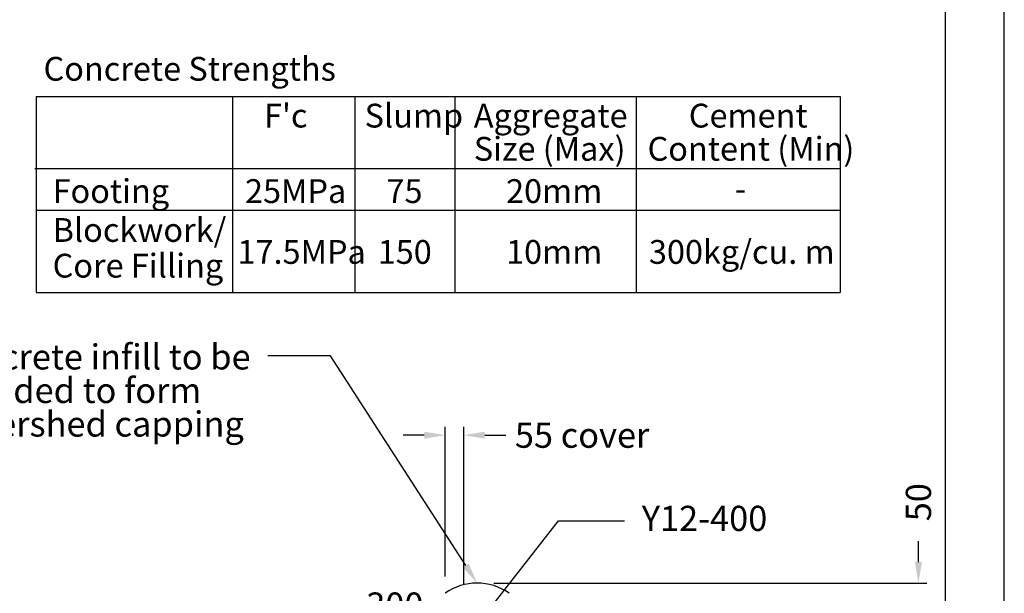
# Model space of a CAD drawing. Extents: x 1 to 2581, y -2717 to 7.
# Drawn here: x 1685 to 1802, y -2503 to -2435 of the extents above; entities that cross this region are included whole.
import ezdxf
from ezdxf.enums import TextEntityAlignment as Align

# ---------------------------------------------------------------- set-up
doc = ezdxf.new("R2010")
doc.units = 0
doc.header["$MEASUREMENT"] = 0
doc.layers.get('0').update_dxf_attribs({"linetype": 'CONTINUOUS'})
for name, color, linetype in [('25', 7, 'CONTINUOUS'), ('5', 11, 'CONTINUOUS'), ('BORDER', 7, 'CONTINUOUS')]:
    doc.layers.add(name, color=color, linetype=linetype)
doc.styles.add('TX18', font='iso', dxfattribs={"height": 1.8})
doc.styles.add('TX25', font='iso', dxfattribs={"height": 2.5})
doc.styles.add('TX35', font='iso', dxfattribs={"height": 3.5})
doc.styles.add('TX5', font='iso', dxfattribs={"height": 5})

# ---------------------------------------------------------------- blocks, each defined once
blk = doc.blocks.new('RES')
blk.add_line((297, 0), (297, 210))
at = {"color": 11}
blk.add_line((290, 6), (290, 203), dxfattribs=at)
at = {"style": 'TX18'}
for tag, p in [('APPD', (253, 33)), ('DATE', (253, 27)), ('RECD', (253, 21)), ('CKD', (253, 15)), ('DWN', (253, 9))]:
    blk.add_attdef(tag, text='', height=1.8, dxfattribs=at).set_placement(p, align=Align.MIDDLE_RIGHT)
at = {"color": 140, "style": 'TX5'}
blk.add_attdef('DWG', text='', height=5, dxfattribs=at).set_placement((270, 27.5), align=Align.MIDDLE)
at = {"color": 11, "style": 'TX35'}
for tag, p in [('TITLE1', (129.7, 21.5)), ('TITLE2', (129.65, 16.55)), ('TITLE2', (129.7, 11.04))]:
    blk.add_attdef(tag, p, '', height=3.5, dxfattribs=at)
at = {"color": 11, "style": 'TX5'}
blk.add_attdef('REV1', (25.5, 8.18), '', height=5, rotation=90, dxfattribs=at)
at = {"color": 50, "style": 'TX35'}
for tag, p in [('SECT', (264, 15.5)), ('PG', (281.5, 15.5))]:
    blk.add_attdef(tag, text='', height=3.5, dxfattribs=at).set_placement(p, align=Align.CENTER)
at = {"style": 'TX18'}
for tag, p in [('COM1', (28.93, 7.09)), ('COM2', (32.91, 7.08)), ('COM3', (36.42, 7.11)), ('COM4', (39.92, 7.09))]:
    blk.add_attdef(tag, p, '', height=1.8, rotation=90, dxfattribs=at)
at = {"color": 50, "style": 'TX25'}
blk.add_attdef('SHT', text='', height=2.5, dxfattribs=at).set_placement((273.5, 11), align=Align.RIGHT)
for tag, p in [('OF', (281.5, 11)), ('TITLE3', (129.32, 7))]:
    blk.add_attdef(tag, p, '', height=2.5, dxfattribs=at)
at = {"color": 50, "style": 'TX18', "width": 0.689393}
blk.add_attdef('FILE', text='', height=1.8, dxfattribs=at).set_placement((260, 7), (289, 7), align=Align.FIT)

msp = doc.modelspace()

# ---------------------------------------------------------------- linework, layer by layer
at = {"layer": '25'}
for p, q in [((1687.019, -2444.097), (1782.786, -2444.097)), ((1687.019, -2444.097), (1687.019, -2467.462)), ((1710.402, -2444.097), (1710.402, -2467.462)), ((1724.998, -2444.097), (1724.998, -2467.462)), ((1736.913, -2444.097), (1736.913, -2467.462)), ((1758.509, -2444.097), (1758.509, -2467.462)), ((1782.786, -2444.097), (1782.786, -2467.462)), ((1782.786, -2452.728), (1686.87, -2452.728)), ((1687.019, -2457.639), (1782.786, -2457.639)), ((1687.019, -2467.462), (1782.786, -2467.462)), ((1735.754, -2501.297), (1735.754, -2483.453)), ((1737.954, -2502.297), (1737.954, -2483.453)), ((1733.254, -2484.453), (1730.754, -2484.453)), ((1740.454, -2484.453), (1742.954, -2484.453)), ((1792.112, -2499.575), (1792.112, -2497.075)), ((1741.554, -2502.075), (1793.112, -2502.075))]:
    msp.add_line(p, q, dxfattribs=at)
for points in [[(1738.2, -2499.974), (1722.105, -2475.009), (1714.617, -2475.009)], [(1739.492, -2507.166), (1749.251, -2494.655), (1757.125, -2494.655)]]:
    msp.add_lwpolyline(points, dxfattribs=at)
for points in [[(1733.254, -2484.036), (1733.254, -2484.87), (1735.754, -2484.453)], [(1740.454, -2484.036), (1740.454, -2484.87), (1737.954, -2484.453)], [(1738.55, -2499.748), (1739.554, -2502.075), (1737.849, -2500.199)], [(1791.695, -2499.575), (1792.529, -2499.575), (1792.112, -2502.075)]]:
    msp.add_solid(points, dxfattribs=at)
at = {"layer": '5'}
msp.add_arc((1739.554, -2508.595), 6.52, 54.35054, 125.64946, dxfattribs=at)

# ---------------------------------------------------------------- block references
at = {"layer": 'BORDER'}
msp.add_blockref('RES', (1505.341, -2635.28), dxfattribs=at)

# ---------------------------------------------------------------- texts
at = {"layer": '25', "style": 'TX35'}
for s, height, p in [('%%uConcrete Strengths', 2.835, (1687.913, -2442.212)), ("F'c", 2.835, (1714.17, -2447.79)), ('Slump ', 2.835, (1726.15, -2447.79)), ('Aggregate ', 2.835, (1739.158, -2447.79)), ('Cement ', 2.835, (1764.764, -2447.79)), ('Size (Max)', 2.835, (1739.158, -2451.744)), ('Content (Min)', 2.835, (1759.849, -2451.744)), ('Footing', 2.835, (1688.996, -2456.782)), ('25MPa', 2.835, (1711.909, -2456.782)), ('75', 2.835, (1728.756, -2456.782)), ('20mm', 2.835, (1743.002, -2456.782)), ('-', 2.835, (1770.243, -2456.506)), ('Blockwork/', 2.835, (1688.996, -2461.414)), ('17.5MPa', 2.835, (1711.015, -2464.033)), ('150', 2.835, (1727.713, -2464.033)), ('10mm', 2.835, (1743.002, -2464.033)), ('300kg/cu. m', 2.835, (1760.016, -2464.033)), ('Core Filling', 2.835, (1688.996, -2465.67)), ('Concrete infill to be', 3, (1675.263, -2476.622)), ('rounded to form ', 3, (1675.263, -2480.622)), ('watershed capping', 3, (1675.263, -2484.622)), ('Y12-400', 3, (1759.162, -2495.867))]:
    msp.add_text(s, height=height, dxfattribs=at).set_placement(p)
at = {"layer": '25', "char_height": 3, "attachment_point": 5, "style": 'TX35'}
for s, insert in [('\\A1;55 cover', (1752.057, -2484.453)), ('\\A1;300', (1729.754, -2504.697))]:
    msp.add_mtext(s, dxfattribs=dict(at, insert=insert))
at = {"layer": '25', "insert": (1792.112, -2492.438), "char_height": 3, "attachment_point": 5, "rotation": 90, "style": 'TX35'}
msp.add_mtext('\\A1;50', dxfattribs=at)

doc.saveas('drawing.dxf')
